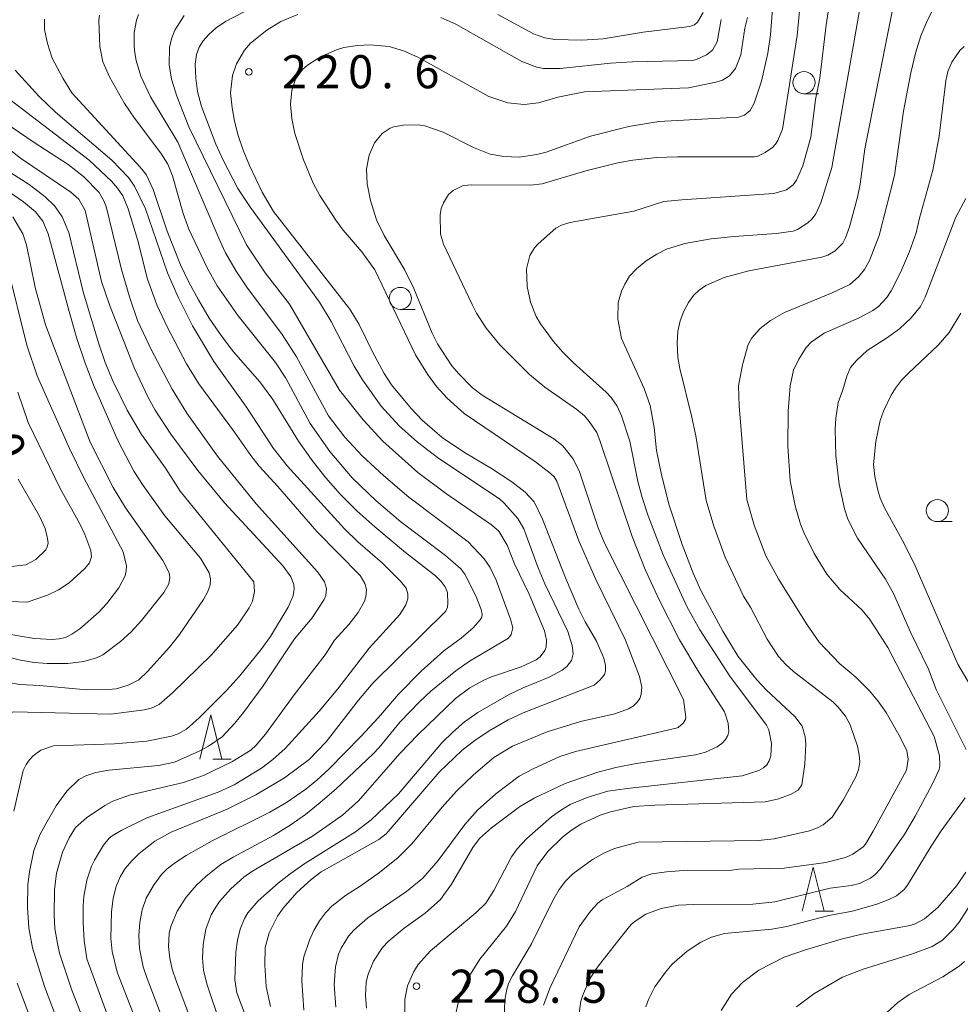
# Model space of a CAD drawing. Units: millimetres. Extents: x -80000 to -78000, y 28835 to 30000.
# Drawn here: x -78365 to -78259, y 29418 to 29529 of the extents above; entities that cross this region are included whole.
import ezdxf

# ---------------------------------------------------------------- set-up
doc = ezdxf.new("R2010")
doc.units = ezdxf.units.MM
for name, color, linetype, lineweight in [('633100_広葉樹林', 7, 'Continuous', 9), ('633200_針葉樹林', 7, 'Continuous', 9), ('710100_等高線（計曲線）', 7, 'Continuous', 20), ('710200_等高線（主曲線）', 7, 'Continuous', 9), ('731200_図化機測定による標高点', 7, 'Continuous', 20), ('731207_図化機測定による標高点（注記）', 7, 'Continuous', 20)]:
    doc.layers.add(name, color=color, linetype=linetype, lineweight=lineweight)
doc.layers.add('710107_等高線（計曲線）（注記）', color=7, linetype='Continuous')
doc.styles.add('Style-WORKING', font='txt')

msp = doc.modelspace()

# ---------------------------------------------------------------- linework, layer by layer
at = {"layer": '633100_広葉樹林'}
for p, q in [((-78276.32, 29520.89), (-78274.653, 29520.89)), ((-78322.05, 29496.45), (-78320.383, 29496.45)), ((-78261.21, 29472.41), (-78259.543, 29472.41))]:
    msp.add_line(p, q, dxfattribs=at)
for centre in [(-78276.32, 29522.14), (-78322.05, 29497.7), (-78261.21, 29473.66)]:
    msp.add_circle(centre, 1.25, dxfattribs=at)
at = {"layer": '633200_針葉樹林'}
for p, q in [((-78343.292, 29445.51), (-78341.208, 29445.51)), ((-78275.062, 29428.28), (-78272.978, 29428.28))]:
    msp.add_line(p, q, dxfattribs=at)
at = {"layer": '633200_針葉樹林', "flags": 128}
for points in [[(-78344.75, 29445.51), (-78343.5, 29450.51), (-78342.25, 29445.51)], [(-78276.52, 29428.28), (-78275.27, 29433.28), (-78274.02, 29428.28)]]:
    msp.add_lwpolyline(points, dxfattribs=at)
at = {"layer": '710100_等高線（計曲線）', "flags": 128}
for points in [[(-78290.13, 29469.83), (-78291.6, 29474.28), (-78292.47, 29477.73), (-78293.04, 29480.48), (-78293.31, 29483.06), (-78293.75, 29485.56), (-78294.43, 29487.49), (-78297, 29493.17), (-78297.39, 29495.34), (-78297.36, 29497.22), (-78296.98, 29498.53), (-78296.63, 29499.33), (-78296.1, 29500.2), (-78295.28, 29501.06), (-78294.19, 29501.94), (-78293, 29502.72), (-78291.89, 29503.29), (-78289.81, 29503.91), (-78286.84, 29504.43), (-78284.22, 29504.71), (-78279.46, 29505.05), (-78277.54, 29505.3), (-78277.04, 29505.5), (-78275.87, 29506.27), (-78275.39, 29506.7), (-78274.96, 29507.26), (-78274.42, 29508.52), (-78273.15, 29512.54), (-78268.93, 29536.54)], [(-78333.64, 29529.84), (-78335.57, 29529.07), (-78337.17, 29528.08), (-78339.01, 29526.61), (-78339.71, 29525.83), (-78340.59, 29524.28), (-78341.05, 29522.93), (-78341.28, 29520.99), (-78341.11, 29519.29), (-78340.82, 29517.78), (-78340.41, 29516.17), (-78339.85, 29514.5), (-78339.14, 29512.76), (-78337.68, 29509.74), (-78336.42, 29507.53), (-78327.78, 29496.47), (-78326.72, 29494.76), (-78325.21, 29491.64), (-78323.89, 29489.2), (-78323.05, 29487.91), (-78320.82, 29485.21), (-78319.56, 29483.92), (-78317.29, 29481.94), (-78314.78, 29480.26), (-78311.71, 29478.44), (-78309.4, 29476.93), (-78307.89, 29475.74), (-78306.89, 29474.65), (-78305.94, 29472.7), (-78303.35, 29466.04), (-78301.83, 29462.49), (-78301.12, 29461.08), (-78299.81, 29458.86), (-78299.01, 29456.93), (-78298.82, 29456.11), (-78298.79, 29455.49), (-78298.91, 29455.08), (-78299.41, 29454.48), (-78300.09, 29453.9), (-78308.12, 29450.75), (-78309.84, 29449.95), (-78311.98, 29448.71), (-78313.61, 29447.63), (-78315.04, 29446.54), (-78317.64, 29444.05), (-78323.67, 29437.05), (-78324.49, 29436.39), (-78331.02, 29432.73), (-78332.14, 29431.88), (-78333.78, 29430.39), (-78335.32, 29428.64), (-78335.96, 29427.72), (-78336.91, 29425.84)], [(-78351.79, 29415.38), (-78354.11, 29421.37), (-78354.7, 29423.7), (-78354.85, 29425.24), (-78354.78, 29428.22), (-78354.58, 29429.77), (-78354.25, 29431.09), (-78353.79, 29432.18), (-78353.2, 29433.12), (-78352.48, 29434), (-78351.64, 29434.82), (-78349.87, 29436.2), (-78347.99, 29437.25), (-78341.66, 29439.86), (-78338.42, 29441.46), (-78335.18, 29443.4), (-78332.39, 29445.45), (-78330.43, 29447.45), (-78326.8, 29452.19), (-78325.13, 29454.15), (-78316.91, 29462.28), (-78316.7, 29462.73), (-78316.65, 29463.15), (-78316.72, 29464.38), (-78316.98, 29465.02), (-78317.42, 29465.64), (-78318.06, 29466.29), (-78321.47, 29468.9), (-78324.95, 29471.81), (-78326.97, 29473.64), (-78328.82, 29475.49), (-78330.49, 29477.36), (-78332.05, 29479.33), (-78333.57, 29481.51), (-78336.5, 29486.23), (-78337.98, 29488.26), (-78340.93, 29491.66), (-78342.34, 29493.49), (-78343.69, 29495.47), (-78344.93, 29497.52), (-78346.02, 29499.54), (-78346.96, 29501.51), (-78348.47, 29505.32), (-78350.03, 29510.02), (-78350.85, 29511.73), (-78351.52, 29512.57), (-78359.26, 29520.98), (-78360.29, 29522.63), (-78361.48, 29524.92), (-78362.01, 29526.58), (-78362.34, 29528.16), (-78362.35, 29529.33)], [(-78285.69, 29529.28), (-78286.14, 29526.76), (-78286.67, 29525.8), (-78287.38, 29525.29), (-78288.49, 29524.76), (-78288.93, 29524.66), (-78295.74, 29524.48), (-78298.23, 29524.34), (-78303.94, 29523.75), (-78305.84, 29523.76), (-78306.59, 29523.9), (-78308.28, 29524.54), (-78315.77, 29528.78), (-78317.45, 29529.53)], [(-78370.97, 29514.93), (-78364.11, 29510.6), (-78362.29, 29509.2), (-78361.18, 29508.14), (-78360.34, 29506.94), (-78359.59, 29505.18), (-78357.96, 29498.46), (-78356.21, 29492.56), (-78355.47, 29490.45), (-78354.61, 29488.38), (-78352.98, 29485.02), (-78351.38, 29482.27), (-78348.64, 29478.46), (-78346.98, 29475.85), (-78338.65, 29465.6), (-78338.55, 29464.48), (-78338.79, 29463.39), (-78339.18, 29462.63), (-78340.5, 29460.7), (-78343.49, 29457.28)], [(-78258.55, 29496.04), (-78259.86, 29493.83), (-78261.1, 29492.42), (-78264.52, 29489.21), (-78265.26, 29488.44), (-78265.97, 29487.52), (-78266.46, 29486.75), (-78267.33, 29484.91), (-78267.69, 29483.86), (-78268.19, 29481.48), (-78268.45, 29478.87), (-78268.29, 29477.51), (-78267.97, 29475.96), (-78267.7, 29475.08), (-78267.21, 29473.98), (-78264.98, 29469.93), (-78263.72, 29467.39), (-78258.9, 29456.26), (-78256.47, 29452.16)], [(-78366.1, 29467.33), (-78364.46, 29467.52), (-78363.32, 29468.12), (-78362.22, 29469.23), (-78362.04, 29469.57), (-78361.96, 29469.97), (-78362.01, 29470.51), (-78362.3, 29471.63), (-78362.94, 29473.02), (-78365.34, 29477.24)], [(-78315.83, 29416.36), (-78315.41, 29418.25), (-78315.01, 29419.4), (-78314.48, 29420.54), (-78313.04, 29422.84), (-78310.01, 29426.58), (-78309, 29428.24), (-78306.55, 29433.42), (-78305.32, 29435.05), (-78303.66, 29436.67), (-78302.65, 29437.48), (-78301.61, 29438.16), (-78299.4, 29439.16), (-78298.22, 29439.53), (-78295.61, 29440.13), (-78293.22, 29440.28), (-78280.71, 29440.66), (-78279.31, 29440.99), (-78277.83, 29441.49), (-78276.96, 29442.01), (-78276.55, 29442.59), (-78276.24, 29444.95), (-78276.12, 29447.21), (-78276.17, 29448.02), (-78276.52, 29449.25), (-78277.35, 29450.32), (-78280.55, 29453.31), (-78281.67, 29454.48), (-78283.79, 29457.12), (-78285.51, 29460), (-78288.01, 29464.62), (-78288.87, 29466.57), (-78290.13, 29469.83)], [(-78343.49, 29457.28), (-78347.86, 29453.02), (-78349.38, 29451.69), (-78350.29, 29451.27), (-78351.07, 29451.1), (-78354.84, 29450.6), (-78365.87, 29450.86), (-78366.86, 29450.49), (-78367.9, 29449.83), (-78368.57, 29449.03), (-78369.02, 29448.06), (-78369.06, 29442.17), (-78369.24, 29440.43), (-78370.24, 29436.38), (-78370.53, 29434.39), (-78370.6, 29429.77), (-78370.47, 29427.78), (-78370.27, 29426.67), (-78368.58, 29420.72), (-78364.52, 29409.93)], [(-78257.98, 29432.71), (-78259.01, 29431.19), (-78261.16, 29428.71), (-78262.68, 29427.42), (-78263.73, 29426.86), (-78264.3, 29426.66), (-78269.76, 29425.67), (-78272.11, 29425.11), (-78276.13, 29423.91), (-78278.56, 29423.07), (-78281.45, 29421.62), (-78283.29, 29420.21), (-78284.52, 29418.88), (-78285.71, 29417.03)], [(-78336.91, 29425.84), (-78337.35, 29424.19), (-78337.4, 29422.17), (-78337.25, 29419.77), (-78336.77, 29417.5)]]:
    msp.add_lwpolyline(points, dxfattribs=at)
at = {"layer": '710200_等高線（主曲線）', "flags": 128}
for points in [[(-78279.45, 29536.43), (-78280.13, 29527.54), (-78280.42, 29525.48), (-78281.14, 29522.31), (-78281.95, 29519.8), (-78282.42, 29518.99), (-78283.07, 29518.47), (-78283.72, 29518.22), (-78292.78, 29517.75), (-78296.15, 29517.17), (-78300.49, 29516.09), (-78305.51, 29514.28), (-78306.6, 29513.99), (-78308.58, 29513.69), (-78310.31, 29513.76), (-78311.88, 29514.05), (-78313.74, 29514.78), (-78317.19, 29516.52), (-78319.28, 29517.24), (-78320.03, 29517.35), (-78321.74, 29517.31), (-78322.77, 29517.15), (-78323.21, 29516.99), (-78324.12, 29516.36), (-78324.96, 29515.32), (-78325.59, 29513.91), (-78325.87, 29512.37), (-78325.8, 29510.67), (-78325.42, 29508.78), (-78324.76, 29506.61), (-78323.89, 29504.84), (-78321.59, 29500.97), (-78320.53, 29498.82), (-78318.43, 29493.75)], [(-78283.18, 29463.98), (-78285.23, 29468.39), (-78286.53, 29471.88), (-78287.4, 29474.81), (-78288.58, 29482.15), (-78289.06, 29484.4), (-78290.39, 29489.74), (-78290.62, 29491.02), (-78290.69, 29492.7), (-78290.61, 29493.98), (-78290.35, 29495.16), (-78289.93, 29496.26), (-78289.4, 29497.23), (-78288.82, 29498.02), (-78288.18, 29498.64), (-78287.43, 29499.15), (-78285.35, 29500.06), (-78282.57, 29500.82), (-78274.28, 29502.38), (-78273.63, 29502.6), (-78272.77, 29503.07), (-78271.91, 29503.97), (-78271.6, 29504.55), (-78271.15, 29505.82), (-78270.25, 29509.16), (-78269.96, 29510.65), (-78269.43, 29514.66), (-78265.13, 29536.31)], [(-78276.39, 29535.04), (-78277.11, 29527.48), (-78278.76, 29516.86), (-78279.27, 29515.6), (-78279.56, 29515.18), (-78279.9, 29514.81), (-78280.71, 29514.21), (-78281.62, 29513.79), (-78281.93, 29513.73), (-78290.63, 29513.73), (-78292.99, 29513.65), (-78295.69, 29513.37), (-78297.42, 29513.06), (-78301.03, 29512.15), (-78305.97, 29510.66), (-78307.29, 29510.52), (-78313.94, 29510.56), (-78314.91, 29510.48), (-78316.06, 29509.94), (-78316.59, 29509.45), (-78317.16, 29508.51), (-78317.41, 29507.87), (-78317.55, 29507.16), (-78317.48, 29504.98), (-78317.17, 29503.86), (-78313.92, 29496.99), (-78313.4, 29496.01), (-78312.32, 29494.32), (-78310.78, 29492.43), (-78307.4, 29489.07), (-78305.68, 29487.65), (-78302.05, 29485.12), (-78301.2, 29484.39), (-78300.65, 29483.76), (-78299.8, 29482.5), (-78299.39, 29481.5), (-78295.8, 29470.71), (-78294.31, 29466.98), (-78292.71, 29463.54), (-78290.41, 29459.03), (-78288.25, 29455.35), (-78285.34, 29450.87), (-78284.92, 29449.6), (-78284.85, 29448.65)], [(-78272.86, 29534.83), (-78273.81, 29528.7), (-78274.51, 29522.63), (-78275.01, 29520.24), (-78275.56, 29515.96), (-78276.44, 29512.73), (-78277.17, 29511.1), (-78277.55, 29510.56), (-78278.31, 29510), (-78279.74, 29509.57), (-78290.14, 29508.87), (-78292.19, 29508.66), (-78295.58, 29507.57), (-78302.84, 29506.31), (-78303.78, 29506.01), (-78304.42, 29505.65), (-78306.45, 29503.89), (-78306.86, 29503.43), (-78307.37, 29502.55), (-78307.76, 29501.03), (-78307.67, 29499.05), (-78307.31, 29497.28), (-78306.66, 29495.64), (-78306.18, 29494.81), (-78304.68, 29492.8), (-78303.66, 29491.65), (-78302.45, 29490.44), (-78298.73, 29487.06), (-78298.18, 29486.46), (-78297.5, 29485.48), (-78296.99, 29484.4), (-78296.06, 29481.52), (-78295.13, 29476.95), (-78294.64, 29475.13), (-78293.96, 29473.07), (-78292.26, 29468.65), (-78289.6, 29462.78), (-78288.12, 29460.16), (-78284.71, 29454.89), (-78280.57, 29449.36), (-78280.31, 29448.82), (-78280, 29447.29), (-78280.09, 29445.88), (-78280.26, 29445.32), (-78280.53, 29444.88)], [(-78283.73, 29487.8), (-78283.3, 29490.17), (-78282.64, 29492.48), (-78282.24, 29493.23), (-78281.3, 29494.3), (-78280.12, 29495.21), (-78278.52, 29496.11), (-78273.12, 29498.32), (-78271.12, 29499.28), (-78270.13, 29500.16), (-78269.48, 29500.97), (-78268.89, 29502.01), (-78267.82, 29504.82), (-78266.07, 29511.61), (-78265.05, 29518.92), (-78264.23, 29523.26), (-78263.69, 29525.47), (-78263.07, 29527.45), (-78262.34, 29529.2), (-78261.58, 29530.68)], [(-78348.91, 29415.9), (-78350.74, 29420.66), (-78351.19, 29422), (-78351.58, 29424.07), (-78351.67, 29425.54), (-78351.57, 29426.99), (-78351.29, 29428.43), (-78350.83, 29429.77), (-78350.01, 29431.21), (-78349.09, 29432.44), (-78348.46, 29433.09), (-78347.53, 29433.81), (-78346.29, 29434.59), (-78343.37, 29436.26), (-78336.84, 29439.52), (-78334.94, 29440.6), (-78332.74, 29442.12), (-78331.52, 29443.11), (-78330.14, 29444.37), (-78326.54, 29448.06), (-78324.52, 29450.22), (-78322.24, 29452.85), (-78319.7, 29455.48), (-78317.13, 29457.79), (-78315.16, 29459.22), (-78313.79, 29460.39), (-78313.01, 29461.29), (-78312.83, 29461.58), (-78312.79, 29461.92), (-78312.89, 29462.45), (-78313.48, 29464.01), (-78314.73, 29466.48), (-78315.18, 29467.07), (-78316.94, 29468.59), (-78321.99, 29472.4), (-78324.8, 29474.76), (-78327.49, 29477.39), (-78330.02, 29480.34), (-78332.25, 29483.54), (-78335.02, 29488.67), (-78336.2, 29490.45), (-78340.43, 29495.73), (-78342.78, 29499.12), (-78343.89, 29501.08), (-78345.99, 29505.53), (-78346.66, 29507.3), (-78347.86, 29511.59), (-78348.38, 29512.89), (-78349.16, 29514.14), (-78352.16, 29518.1), (-78353.3, 29519.79), (-78354.98, 29522.78), (-78355.74, 29524.49), (-78356.1, 29526.25), (-78356.21, 29529.23), (-78356.13, 29529.79)], [(-78351.95, 29529.21), (-78351.7, 29529.87)], [(-78342.37, 29415.33), (-78343.95, 29420.06), (-78344.33, 29421.59), (-78344.47, 29422.96), (-78344.4, 29424.52), (-78344.07, 29426.24), (-78343.46, 29427.86), (-78343.04, 29428.62), (-78342.53, 29429.37), (-78341.25, 29430.81), (-78339.76, 29432.12), (-78338.87, 29432.77), (-78332, 29436.8), (-78328.59, 29439.15), (-78326.79, 29440.79), (-78322.1, 29446.13), (-78320.04, 29448.3), (-78315.79, 29452.36), (-78314.18, 29453.57), (-78312.58, 29454.45), (-78311.73, 29454.83), (-78308.34, 29455.97), (-78306.67, 29456.75), (-78306.2, 29457.09), (-78305.67, 29457.8), (-78305.54, 29458.18), (-78305.48, 29458.99), (-78305.71, 29460.04), (-78307.46, 29464.2), (-78309.12, 29467.64), (-78309.96, 29469.74), (-78310.87, 29471.32), (-78311.71, 29472.05), (-78316.94, 29475.62), (-78320.05, 29477.98), (-78324.02, 29481.51), (-78326.27, 29483.93), (-78328.92, 29487.31), (-78334.61, 29497.04), (-78337.35, 29500.6), (-78339.47, 29503.75), (-78346.01, 29517.12), (-78347.36, 29520.61), (-78347.98, 29522.53), (-78348.23, 29524.15), (-78348.21, 29526.11), (-78347.98, 29527.1), (-78347.58, 29528.08), (-78346.53, 29529.76)], [(-78338.86, 29530.63), (-78341.86, 29529.06), (-78342.9, 29528.33), (-78343.74, 29527.59), (-78344.38, 29526.87), (-78344.85, 29526.15), (-78345.14, 29525.32), (-78345.27, 29524.22), (-78345.23, 29522.65), (-78345.01, 29521.15), (-78344.56, 29519.43), (-78342.95, 29515.18), (-78342.13, 29513.35), (-78340.47, 29510.13), (-78339.02, 29507.99), (-78331.22, 29497.26), (-78329.9, 29495.1), (-78327.28, 29490.04), (-78326.35, 29488.46), (-78324.2, 29485.48), (-78322.17, 29483.26), (-78320.11, 29481.41), (-78317.69, 29479.55), (-78310.83, 29475), (-78310.28, 29474.52), (-78308.72, 29472.78), (-78308.04, 29471.59), (-78306.44, 29467.16), (-78305.67, 29465.35), (-78303.09, 29459.96), (-78302.57, 29458.39), (-78302.45, 29457.45), (-78302.64, 29456.7), (-78303.19, 29456.01), (-78303.7, 29455.59), (-78305.18, 29454.79), (-78308.14, 29453.58), (-78309.79, 29452.79), (-78313.26, 29450.81), (-78314.77, 29449.72), (-78316.1, 29448.58), (-78317.34, 29447.34), (-78322.25, 29441.58), (-78325.36, 29438.65), (-78327.14, 29437.26), (-78332.85, 29433.67), (-78334.52, 29432.52), (-78335.88, 29431.46), (-78338.16, 29429.45), (-78339.32, 29428.1)], [(-78287.75, 29530.09), (-78288.39, 29528.99), (-78288.74, 29528.7), (-78289.3, 29528.5), (-78294.55, 29527.87), (-78299.06, 29527.1), (-78301.49, 29526.94), (-78304.55, 29527.01), (-78305.68, 29527.2), (-78306.96, 29527.66), (-78310.99, 29529.84)], [(-78345.64, 29415.61), (-78347.39, 29420.29), (-78347.88, 29421.72), (-78348.17, 29422.95), (-78348.31, 29424.29), (-78348.23, 29425.75), (-78348.03, 29426.56), (-78347.31, 29428.28), (-78346.29, 29429.86), (-78345.16, 29431.2), (-78344.06, 29432.25), (-78342.37, 29433.59), (-78341, 29434.41), (-78336.42, 29436.85), (-78334.52, 29438.03), (-78332.8, 29439.24), (-78331.12, 29440.58), (-78329.32, 29442.13), (-78325.13, 29446.1), (-78324.45, 29446.81), (-78322.05, 29449.73), (-78319.85, 29452.04), (-78318.58, 29453.22), (-78315.76, 29455.52), (-78314.2, 29456.59), (-78309.8, 29459.22), (-78309.5, 29459.61), (-78309.32, 29460.37), (-78309.56, 29461.36), (-78311.18, 29465.77), (-78311.86, 29467.2), (-78312.54, 29468.21), (-78314.35, 29470.11), (-78321.07, 29475.17), (-78323.97, 29477.62), (-78326.36, 29479.86), (-78328.33, 29481.98), (-78330.19, 29484.39), (-78333.8, 29491.08), (-78335.42, 29493.62), (-78339.43, 29498.98), (-78340.64, 29500.78), (-78341.84, 29502.87), (-78342.49, 29504.24), (-78347.25, 29515.41), (-78350.34, 29520.52), (-78351.43, 29522.89), (-78351.96, 29524.66), (-78352.13, 29525.5), (-78352.21, 29526.32), (-78352.2, 29527.83), (-78351.95, 29529.21)], [(-78282.73, 29529.52), (-78283.03, 29528.32), (-78283.48, 29525.28), (-78284.06, 29523.75), (-78284.74, 29522.9), (-78285.54, 29522.43), (-78286.32, 29522.19), (-78289.42, 29521.54), (-78301.19, 29521.09), (-78304.19, 29520.49), (-78306.39, 29519.84), (-78308.02, 29519.66), (-78309.88, 29519.84), (-78312.02, 29520.56), (-78320.07, 29525.01), (-78321.68, 29525.73), (-78323.32, 29526.25), (-78325.45, 29526.41), (-78326.91, 29526.33), (-78328.43, 29526.11), (-78329.28, 29525.85), (-78331.1, 29525.06), (-78332.57, 29524.13), (-78333.14, 29523.63), (-78333.93, 29522.54), (-78334.35, 29521.25), (-78334.49, 29519.7), (-78334.35, 29518.08), (-78333.98, 29516.39), (-78333, 29513.4), (-78331.93, 29510.77), (-78331.18, 29509.37), (-78329.36, 29506.56), (-78328.52, 29505.43), (-78326.39, 29502.98), (-78324.93, 29500.95), (-78320.34, 29491.29), (-78318.98, 29489.11)], [(-78272.24, 29464.74), (-78273.74, 29466.45), (-78275.18, 29468.81), (-78276.33, 29471.2), (-78276.7, 29472.14), (-78277.32, 29474.21), (-78277.89, 29477.04), (-78278.15, 29480.95), (-78278.12, 29484.91), (-78277.87, 29487.81), (-78277.49, 29489.57), (-78276.92, 29490.81), (-78276.07, 29492.13), (-78275.49, 29492.73), (-78274.03, 29493.75), (-78270.08, 29495.48), (-78268.51, 29496.33), (-78267.89, 29496.77), (-78266.94, 29497.79), (-78266.44, 29498.56), (-78265.37, 29500.64), (-78264.36, 29503), (-78263.62, 29505.12), (-78263.25, 29506.77), (-78261.74, 29512.21), (-78261.01, 29516.08), (-78260.24, 29522.36), (-78260.02, 29523.39), (-78259.57, 29524.45), (-78258.68, 29525.77), (-78258.19, 29526.23)], [(-78365.67, 29523.56), (-78363.01, 29520.62), (-78361.11, 29518.8), (-78354.73, 29513.35), (-78352.84, 29511.39), (-78352.18, 29510.43), (-78350.92, 29507.83), (-78348.42, 29500.61), (-78347.23, 29497.85), (-78345.58, 29494.61), (-78343.17, 29490.56), (-78339.46, 29485.39), (-78336.4, 29480.69), (-78334.85, 29478.72), (-78328.38, 29471.6), (-78326.85, 29470.13), (-78324.05, 29467.69), (-78322.04, 29465.68), (-78321.38, 29464.86), (-78321.2, 29464.24), (-78321.21, 29463.66), (-78321.41, 29462.97), (-78322.1, 29461.89), (-78325.56, 29458.09), (-78329.11, 29453.49), (-78331.26, 29450.95), (-78335.1, 29446.72), (-78336.49, 29445.45), (-78337.79, 29444.48), (-78340.86, 29442.6), (-78342.67, 29441.77), (-78350.77, 29438.86), (-78353.61, 29437.47), (-78354.71, 29436.83), (-78355.04, 29436.54), (-78355.67, 29435.78), (-78356.69, 29434.08), (-78357.03, 29433.38), (-78357.57, 29431.79), (-78357.91, 29429.93), (-78357.98, 29428.91), (-78357.99, 29426.98), (-78357.86, 29424.98), (-78357.57, 29422.88), (-78355.02, 29415.98)], [(-78368.24, 29521.69), (-78357.31, 29513.35), (-78354.78, 29510.97), (-78354.08, 29510.18), (-78353.5, 29509.32), (-78352.89, 29507.84), (-78351.81, 29504.36), (-78350.67, 29499.86), (-78349.62, 29496.97), (-78348.41, 29494.41), (-78346.28, 29490.3), (-78344.87, 29488.02), (-78340.82, 29482.55), (-78338.99, 29479.9), (-78338.03, 29478.7), (-78335.93, 29476.41), (-78331.49, 29471.29), (-78326.59, 29466.31), (-78326.05, 29465.41), (-78325.88, 29464.73), (-78325.94, 29463.89), (-78326.09, 29463.39), (-78326.83, 29462.11), (-78327.88, 29460.77), (-78329.5, 29458.98), (-78330.58, 29457.31), (-78334.09, 29452.78), (-78337.31, 29448.33), (-78338.38, 29447.08), (-78338.99, 29446.53), (-78341.13, 29445.22)], [(-78370.31, 29519.95), (-78363.51, 29515.35), (-78359.66, 29512.85), (-78357.94, 29511.49), (-78356.17, 29509.71), (-78355.63, 29508.74), (-78355.39, 29508.1), (-78353.63, 29500.96), (-78352.73, 29497.86), (-78351.82, 29495.2), (-78350.25, 29491.85), (-78347.91, 29487.41), (-78346.25, 29484.7), (-78342.76, 29479.82), (-78338.39, 29474.44), (-78331.39, 29466.69), (-78330.65, 29465.59), (-78330.4, 29464.83), (-78330.49, 29464.06), (-78330.69, 29463.59), (-78332.02, 29461.5), (-78334.02, 29459.15), (-78337.6, 29453.82), (-78339.81, 29450.79), (-78340.8, 29449.58), (-78342.24, 29448.05), (-78343.78, 29446.98), (-78344.84, 29446.4), (-78347.62, 29445.18), (-78349.44, 29444.79), (-78355.07, 29444.25), (-78356.53, 29443.99), (-78357.68, 29443.6), (-78358.47, 29443.2)], [(-78365.83, 29439.6), (-78364.78, 29444.23), (-78364.45, 29444.92), (-78364.06, 29445.44), (-78363.65, 29445.88), (-78362.77, 29446.52), (-78361.33, 29447.01), (-78354.43, 29447.24), (-78350.77, 29447.56), (-78347.97, 29448.1), (-78347.23, 29448.38), (-78346.26, 29448.92), (-78344.85, 29450.19), (-78341.74, 29453.28), (-78340.25, 29454.89), (-78337.84, 29457.88), (-78336.77, 29459.41), (-78334.75, 29462.72), (-78334.2, 29463.99), (-78334.09, 29464.8), (-78334.12, 29465.3), (-78334.45, 29466.15), (-78335.31, 29467.38), (-78341.95, 29474.56), (-78344.99, 29478.21), (-78348.06, 29482.31), (-78349.82, 29485.04), (-78350.6, 29486.47), (-78352.15, 29489.76), (-78355, 29496.96), (-78355.89, 29499.62), (-78357.74, 29507.65), (-78358.48, 29508.93), (-78359.38, 29509.74), (-78365.06, 29513.57), (-78367.07, 29515.17)], [(-78369.79, 29454.79), (-78365.14, 29453.95), (-78362.93, 29453.86), (-78357.56, 29453.35), (-78355.16, 29453.38), (-78354.23, 29453.49), (-78352.89, 29453.87), (-78351.68, 29454.51), (-78350.69, 29455.42), (-78348.21, 29458.2), (-78347.08, 29459.62), (-78344.35, 29463.58), (-78343.85, 29464.49), (-78343.59, 29465.23), (-78343.55, 29465.94), (-78343.72, 29466.6), (-78344.68, 29468.28), (-78348.71, 29473.08), (-78351.18, 29476.49), (-78352.22, 29478.12), (-78354.05, 29481.59), (-78356.79, 29487.91), (-78357.76, 29490.38), (-78358.68, 29493.15), (-78359.57, 29496.23), (-78361.93, 29505.02), (-78362.54, 29506.45), (-78363.36, 29507.52), (-78364.74, 29508.65), (-78367.32, 29510.43)], [(-78267.09, 29465.91), (-78270.26, 29470.54), (-78271.35, 29472.7), (-78271.74, 29473.88), (-78272.35, 29476.67), (-78272.71, 29479.86), (-78272.78, 29482.9), (-78272.71, 29484.15), (-78272.44, 29485.91), (-78271.9, 29487.35), (-78271.47, 29488.88), (-78271.06, 29489.86), (-78270.37, 29490.67), (-78269.15, 29491.78), (-78266.98, 29493.18), (-78265.51, 29494.25), (-78264.19, 29495.48), (-78263.12, 29496.77), (-78262.59, 29497.84), (-78259.11, 29506.9), (-78257.97, 29509.01)], [(-78369.44, 29457.8), (-78365.06, 29456.71), (-78363.53, 29456.45), (-78362.04, 29456.33), (-78359.73, 29456.35), (-78357.91, 29456.57), (-78356.45, 29456.97), (-78355.73, 29457.33), (-78353.75, 29458.82), (-78352.53, 29459.94), (-78351.35, 29461.22), (-78348.84, 29464.4), (-78348.28, 29465.38), (-78348.17, 29466.1), (-78348.25, 29466.61), (-78348.94, 29468.02), (-78353.19, 29473.97), (-78354.59, 29476.26), (-78357.17, 29481.43), (-78362.25, 29494.7), (-78363.41, 29498.93), (-78364.4, 29503.77), (-78364.8, 29505), (-78365.94, 29506.93)], [(-78367.06, 29459.77), (-78363.49, 29459.19), (-78361.49, 29459.06), (-78360.7, 29459.13), (-78359.99, 29459.3), (-78359.25, 29459.66), (-78358.35, 29460.27), (-78356.22, 29462.15), (-78355.31, 29463.12), (-78353.95, 29464.92), (-78353.23, 29466.27), (-78353.09, 29466.83), (-78353.07, 29467.41), (-78353.45, 29468.98), (-78357.89, 29477.38), (-78359.52, 29480.7), (-78363.18, 29488.94), (-78364.37, 29492.42), (-78366.59, 29501.39)], [(-78318.43, 29493.75), (-78317.85, 29492.55), (-78316.2, 29490.07), (-78315.43, 29489.14), (-78313.88, 29487.57), (-78312.76, 29486.75), (-78304.64, 29481.8), (-78303.63, 29481), (-78302.51, 29479.56), (-78301.8, 29478.16), (-78299.64, 29471.71), (-78298.9, 29469.96), (-78289.97, 29452.27), (-78289.69, 29450.25), (-78289.73, 29450), (-78290.01, 29449.6), (-78290.59, 29449.1), (-78290.81, 29449.01), (-78302.19, 29446.36), (-78303.96, 29445.79), (-78307.01, 29444.42), (-78308.6, 29443.57), (-78311.23, 29441.57), (-78313.29, 29439.73), (-78314.74, 29438.11), (-78317.75, 29434.02), (-78319.48, 29432.04), (-78321.36, 29430.51), (-78325.72, 29427.54), (-78327.33, 29426.13), (-78327.9, 29425.46), (-78328.75, 29424.1), (-78329.04, 29423.4), (-78329.39, 29422), (-78329.54, 29419.97), (-78329.35, 29417.41)], [(-78318.98, 29489.11), (-78317.95, 29487.72), (-78316.73, 29486.4), (-78314.81, 29484.66), (-78306.74, 29479.19), (-78305.06, 29477.9), (-78304.62, 29477.49), (-78304.3, 29477.01), (-78301.81, 29470.23), (-78299.89, 29465.87), (-78296.55, 29458.98), (-78294.94, 29454.86), (-78294.67, 29453.68), (-78294.76, 29452.85), (-78294.93, 29452.38), (-78295.21, 29451.95), (-78295.62, 29451.55), (-78296.2, 29451.2), (-78297.76, 29450.63), (-78301.65, 29449.79), (-78305.43, 29448.62), (-78309.35, 29446.96), (-78311.44, 29445.69), (-78313.76, 29443.73), (-78315.68, 29441.88), (-78317.32, 29440.07), (-78320.76, 29435.93), (-78322.31, 29434.35), (-78324.42, 29432.65), (-78326.59, 29431.11), (-78328.27, 29430.05), (-78329.8, 29428.85), (-78330.54, 29428.09), (-78331.21, 29427.18), (-78331.83, 29426.11), (-78332.34, 29425.02), (-78332.98, 29423.12), (-78333.13, 29422.24), (-78333.22, 29420.4), (-78332.98, 29417.06)], [(-78305.82, 29417.65), (-78305.07, 29419.64), (-78301.79, 29426.51), (-78300.5, 29428.3), (-78299.67, 29429.21), (-78299.18, 29429.56), (-78296.36, 29431.1), (-78294.66, 29432.14), (-78293.56, 29432.51), (-78291.88, 29432.76), (-78289.46, 29432.95), (-78284.79, 29432.9), (-78283.71, 29433.05), (-78278.56, 29433.17), (-78273.86, 29433.79), (-78271.61, 29434.37), (-78270.78, 29434.73), (-78269.6, 29435.57), (-78269.35, 29435.87), (-78268.47, 29437.34), (-78264.7, 29444.27), (-78264.53, 29445.51), (-78264.67, 29446.47), (-78265.57, 29448.25), (-78267.02, 29450.78), (-78267.94, 29452.11), (-78268.88, 29453.23), (-78270.44, 29454.79), (-78272.26, 29456.31), (-78274.61, 29458.75), (-78276.03, 29460.84), (-78279.15, 29465.86), (-78280.65, 29468.54), (-78281.98, 29472.02), (-78282.79, 29474.93), (-78283.66, 29485.53), (-78283.73, 29487.8)], [(-78367.26, 29463.41), (-78364.33, 29463.3), (-78362, 29464.09), (-78360.77, 29464.69), (-78359.58, 29465.48), (-78357.79, 29467.09), (-78357.26, 29467.76), (-78357.03, 29468.44), (-78357.12, 29469.14), (-78357.8, 29470.96), (-78358.36, 29472.15), (-78360.58, 29476.17), (-78364.21, 29483.66), (-78365.37, 29487.09)], [(-78257.95, 29446.59), (-78261.34, 29453.41), (-78262.22, 29455.69), (-78264.2, 29459.81), (-78266.17, 29464.29), (-78267.09, 29465.91)], [(-78310.29, 29415.98), (-78310.19, 29418.26), (-78309.99, 29419.46), (-78309.78, 29420.09), (-78309.35, 29420.95), (-78307.2, 29424.57), (-78304.78, 29429.48), (-78304.06, 29430.73), (-78303.33, 29431.68), (-78302.51, 29432.5), (-78300.26, 29434.13), (-78298.99, 29434.85), (-78297.8, 29435.39), (-78295.09, 29436.1), (-78281.51, 29436.28), (-78279.69, 29436.47), (-78275.71, 29437.38), (-78274.77, 29437.71), (-78274.15, 29438.05), (-78273.13, 29438.95), (-78271.89, 29440.85), (-78270.46, 29443.5), (-78270.13, 29444.3), (-78270, 29445.21), (-78270.06, 29446), (-78270.26, 29446.99), (-78271.1, 29449.38), (-78271.62, 29450.37), (-78272.45, 29451.41), (-78273.04, 29452), (-78277.49, 29455.45), (-78278.38, 29456.22), (-78279.21, 29457.13), (-78280.5, 29459.09), (-78282.33, 29462.66), (-78283.18, 29463.98)], [(-78301.82, 29416.46), (-78301.58, 29418.09), (-78301.34, 29418.89), (-78300.49, 29420.73), (-78299.93, 29421.65), (-78299.35, 29422.44), (-78296.73, 29425.75), (-78295.91, 29426.77), (-78295.45, 29427.16), (-78294.22, 29427.95), (-78292.49, 29428.6), (-78290.54, 29428.95), (-78288.8, 29429.05), (-78282.13, 29429.08), (-78279.61, 29429.36), (-78273.37, 29430.89), (-78270.96, 29431.2), (-78270.04, 29431.44), (-78268.79, 29432.02), (-78268.29, 29432.4), (-78267.67, 29433.08), (-78264.91, 29437.04), (-78263.71, 29439.04), (-78261.75, 29442.73), (-78261.02, 29444.35), (-78260.93, 29444.78), (-78260.97, 29445.89), (-78261.58, 29448.09), (-78266.82, 29458.17), (-78268.86, 29461.34), (-78269.73, 29462.4), (-78272.24, 29464.74)], [(-78284.85, 29448.65), (-78284.95, 29448.19), (-78285.2, 29447.74), (-78285.61, 29447.29), (-78286.14, 29446.89), (-78287.49, 29446.3), (-78288.62, 29446.01), (-78295.33, 29445.01), (-78297.64, 29444.55), (-78299.67, 29444.03), (-78303.36, 29442.75), (-78306.87, 29441.1), (-78308.53, 29440.1), (-78311.73, 29437.73), (-78313.06, 29436.51), (-78313.83, 29435.51), (-78316.25, 29431.34), (-78317.48, 29429.62), (-78319.24, 29428.07), (-78321.62, 29426.38), (-78323.42, 29424.87), (-78324.08, 29424.16), (-78325.1, 29422.62), (-78325.74, 29421.02), (-78325.9, 29420.24), (-78326.01, 29418.74), (-78325.87, 29417.29)], [(-78341.13, 29445.22), (-78344.35, 29443.65), (-78346.62, 29442.85), (-78352.72, 29441.43), (-78354.6, 29440.74), (-78355.53, 29440.24), (-78357.59, 29438.87), (-78358.84, 29437.76), (-78359.58, 29436.58), (-78360.3, 29434.98), (-78360.98, 29432.58), (-78361.21, 29430.69), (-78361.28, 29427.88), (-78361.17, 29426.31), (-78360.9, 29424.61), (-78360.67, 29423.53), (-78359.26, 29419.33), (-78358.07, 29416.23)], [(-78280.53, 29444.88), (-78280.91, 29444.53), (-78281.44, 29444.22), (-78283.31, 29443.61), (-78296.35, 29442.2), (-78298.55, 29441.89), (-78300.87, 29441.17), (-78302.8, 29440.36), (-78303.8, 29439.78), (-78304.92, 29438.96), (-78307.73, 29436.5), (-78308.82, 29435.35), (-78309.44, 29434.45), (-78311.45, 29430.62), (-78312.35, 29429.19), (-78313.48, 29428.09), (-78318.62, 29423.8), (-78320.01, 29422.24), (-78320.53, 29421.44), (-78321.23, 29419.82), (-78321.54, 29418.28), (-78321.55, 29416.86)], [(-78358.47, 29443.2), (-78359.82, 29441.88), (-78361.03, 29440.23), (-78362.22, 29438.17), (-78362.88, 29436.93), (-78363.57, 29435.16), (-78364.07, 29432.76), (-78364.26, 29431.31), (-78364.3, 29428.72), (-78364.13, 29426.4), (-78363.71, 29424.15), (-78362.36, 29419.74), (-78361.12, 29416.48)], [(-78294.22, 29417.44), (-78293.94, 29418.3), (-78293.23, 29419.7), (-78292.01, 29421.39), (-78291.24, 29422.28), (-78289.57, 29423.76), (-78288.01, 29424.79), (-78286.79, 29425.36), (-78285.34, 29425.77), (-78279.97, 29426.26), (-78278.27, 29426.56), (-78273.52, 29427.8), (-78270.81, 29428.3), (-78268.05, 29429.08), (-78266.8, 29429.56), (-78265.85, 29430.04), (-78264.98, 29430.76), (-78264.59, 29431.23), (-78261.91, 29435.65), (-78260.76, 29437.4), (-78258.07, 29441.11)], [(-78277.18, 29417.45), (-78275.21, 29418.91), (-78271.95, 29420.8), (-78269.6, 29421.73), (-78264.03, 29423.44), (-78261.81, 29424.3), (-78260.62, 29424.99), (-78259.41, 29426.21), (-78258.75, 29427.04), (-78254.99, 29432.9)], [(-78339.32, 29428.1), (-78339.7, 29427.47), (-78340.2, 29426.24), (-78340.51, 29425), (-78340.69, 29423.65), (-78340.8, 29420.5), (-78340.56, 29419.05), (-78337.19, 29410.17)], [(-78257.32, 29397.02), (-78259.04, 29397.4), (-78261.36, 29398.27), (-78263.22, 29399.23), (-78264.03, 29399.8), (-78265.34, 29401.11), (-78266.95, 29403.32), (-78269.47, 29408.55), (-78269.84, 29409.87), (-78269.84, 29411.45), (-78269.51, 29413.11), (-78269.19, 29413.99), (-78268.78, 29414.71), (-78268.1, 29415.57), (-78266.93, 29416.8), (-78265.68, 29417.93), (-78264.39, 29418.85), (-78260.58, 29420.86), (-78258.73, 29422.05), (-78258.13, 29422.57)], [(-78364.17, 29416.73), (-78365.46, 29420.15)]]:
    msp.add_lwpolyline(points, dxfattribs=at)
at = {"layer": '731200_図化機測定による標高点'}
for centre in [(-78339.21, 29523.37), (-78320.21, 29419.79)]:
    msp.add_circle(centre, 0.375, dxfattribs=at)

# ---------------------------------------------------------------- texts
at = {"layer": '710107_等高線（計曲線）（注記）', "style": 'Style-WORKING'}
msp.add_text('0', height=3.75, rotation=288, dxfattribs=at).set_placement((-78368.762, 29481.757))
at = {"layer": '731207_図化機測定による標高点（注記）', "style": 'Style-WORKING'}
for s, p in [('2', (-78335.46, 29521.5)), ('2', (-78331.71, 29521.5)), ('0', (-78327.96, 29521.5)), ('6', (-78320.46, 29521.5)), ('.', (-78324.21, 29521.5)), ('2', (-78316.46, 29417.91)), ('2', (-78312.71, 29417.91)), ('8', (-78308.96, 29417.91)), ('5', (-78301.46, 29417.91)), ('.', (-78305.21, 29417.91))]:
    msp.add_text(s, height=3.75, dxfattribs=at).set_placement(p)

doc.saveas('drawing.dxf')
